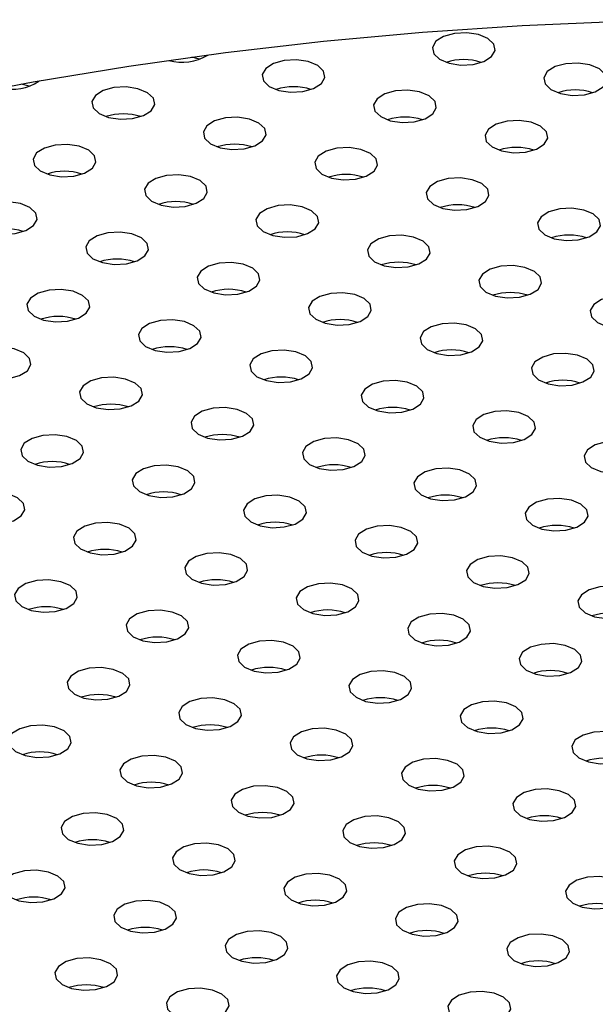
# Model space of a CAD drawing. Units: millimetres. Extents: x 0 to 1485, y 0 to 1050.
# Drawn here: x 1080 to 1089, y 324 to 340 of the extents above; entities that cross this region are included whole.
import ezdxf

# ---------------------------------------------------------------- set-up
doc = ezdxf.new("R2010")
doc.units = ezdxf.units.MM
doc.header["$LTSCALE"] = 50

msp = doc.modelspace()

# ---------------------------------------------------------------- linework, layer by layer
at = {"color": 7, "linetype": 'Continuous', "lineweight": 25, "flags": 128}
for points in [[(1094.47, 340.02), (1092.878, 340.064), (1091.283, 340.071), (1089.69, 340.04), (1088.101, 339.972), (1086.52, 339.867), (1084.949, 339.725), (1083.393, 339.546), (1081.855, 339.331), (1080.336, 339.08), (1078.842, 338.793), (1077.375, 338.472), (1075.937, 338.117), (1074.533, 337.728), (1073.164, 337.307), (1071.834, 336.854), (1070.545, 336.371), (1069.3, 335.857), (1068.103, 335.315), (1066.954, 334.746)], [(1087.615, 339.488), (1087.671, 339.584), (1087.651, 339.684), (1087.558, 339.773), (1087.407, 339.836), (1087.22, 339.865), (1087.026, 339.854), (1086.854, 339.806), (1086.731, 339.728), (1086.675, 339.632), (1086.696, 339.532), (1086.788, 339.444), (1086.94, 339.38), (1087.127, 339.352), (1087.321, 339.362), (1087.493, 339.41), (1087.615, 339.488)], [(1082.979, 339.444), (1082.936, 339.458), (1082.856, 339.475)], [(1084.913, 339.058), (1084.969, 339.154), (1084.949, 339.254), (1084.856, 339.342), (1084.704, 339.406), (1084.517, 339.434), (1084.323, 339.424), (1084.152, 339.376), (1084.029, 339.298), (1083.973, 339.202), (1083.993, 339.102), (1084.086, 339.013), (1084.238, 338.95), (1084.425, 338.921), (1084.619, 338.932), (1084.79, 338.98), (1084.913, 339.058)], [(1089.384, 339.007), (1089.44, 339.104), (1089.42, 339.203), (1089.327, 339.292), (1089.175, 339.355), (1088.988, 339.384), (1088.794, 339.373), (1088.623, 339.326), (1088.5, 339.248), (1088.444, 339.151), (1088.464, 339.051), (1088.557, 338.963), (1088.709, 338.9), (1088.896, 338.871), (1089.09, 338.881), (1089.261, 338.929), (1089.384, 339.007)], [(1080.277, 339.014), (1080.233, 339.027), (1080.148, 339.046)], [(1082.211, 338.627), (1082.267, 338.724), (1082.247, 338.824), (1082.154, 338.912), (1082.002, 338.975), (1081.815, 339.004), (1081.621, 338.994), (1081.45, 338.946), (1081.327, 338.868), (1081.271, 338.771), (1081.291, 338.672), (1081.384, 338.583), (1081.535, 338.52), (1081.722, 338.491), (1081.917, 338.502), (1082.088, 338.549), (1082.211, 338.627)], [(1086.682, 338.577), (1086.738, 338.673), (1086.718, 338.773), (1086.625, 338.862), (1086.473, 338.925), (1086.286, 338.954), (1086.092, 338.943), (1085.921, 338.895), (1085.798, 338.817), (1085.742, 338.721), (1085.762, 338.621), (1085.855, 338.533), (1086.007, 338.469), (1086.194, 338.441), (1086.388, 338.451), (1086.559, 338.499), (1086.682, 338.577)], [(1083.98, 338.147), (1084.035, 338.243), (1084.015, 338.343), (1083.922, 338.431), (1083.771, 338.495), (1083.584, 338.523), (1083.39, 338.513), (1083.218, 338.465), (1083.095, 338.387), (1083.04, 338.291), (1083.06, 338.191), (1083.153, 338.102), (1083.304, 338.039), (1083.491, 338.01), (1083.685, 338.021), (1083.857, 338.069), (1083.98, 338.147)], [(1088.451, 338.096), (1088.507, 338.193), (1088.486, 338.292), (1088.394, 338.381), (1088.242, 338.444), (1088.055, 338.473), (1087.861, 338.462), (1087.689, 338.415), (1087.567, 338.337), (1087.511, 338.24), (1087.531, 338.14), (1087.624, 338.052), (1087.775, 337.989), (1087.962, 337.96), (1088.156, 337.97), (1088.328, 338.018), (1088.451, 338.096)], [(1081.278, 337.716), (1081.333, 337.813), (1081.313, 337.913), (1081.22, 338.001), (1081.069, 338.064), (1080.882, 338.093), (1080.688, 338.083), (1080.516, 338.035), (1080.393, 337.957), (1080.338, 337.86), (1080.358, 337.76), (1080.451, 337.672), (1080.602, 337.609), (1080.789, 337.58), (1080.983, 337.591), (1081.155, 337.638), (1081.278, 337.716)], [(1085.749, 337.666), (1085.804, 337.762), (1085.784, 337.862), (1085.691, 337.951), (1085.54, 338.014), (1085.353, 338.043), (1085.159, 338.032), (1084.987, 337.984), (1084.864, 337.906), (1084.809, 337.81), (1084.829, 337.71), (1084.922, 337.622), (1085.073, 337.558), (1085.26, 337.53), (1085.454, 337.54), (1085.626, 337.588), (1085.749, 337.666)], [(1083.046, 337.236), (1083.102, 337.332), (1083.082, 337.432), (1082.989, 337.52), (1082.838, 337.584), (1082.651, 337.612), (1082.457, 337.602), (1082.285, 337.554), (1082.162, 337.476), (1082.106, 337.38), (1082.127, 337.28), (1082.219, 337.191), (1082.371, 337.128), (1082.558, 337.099), (1082.752, 337.11), (1082.924, 337.158), (1083.046, 337.236)], [(1087.518, 337.185), (1087.573, 337.282), (1087.553, 337.381), (1087.46, 337.47), (1087.309, 337.533), (1087.122, 337.562), (1086.928, 337.551), (1086.756, 337.504), (1086.633, 337.426), (1086.577, 337.329), (1086.598, 337.229), (1086.691, 337.141), (1086.842, 337.078), (1087.029, 337.049), (1087.223, 337.059), (1087.395, 337.107), (1087.518, 337.185)], [(1080.344, 336.805), (1080.4, 336.902), (1080.38, 337.002), (1080.287, 337.09), (1080.135, 337.153), (1079.948, 337.182), (1079.754, 337.172), (1079.583, 337.124), (1079.46, 337.046), (1079.404, 336.949), (1079.424, 336.849), (1079.517, 336.761), (1079.669, 336.698), (1079.856, 336.669), (1080.05, 336.68), (1080.221, 336.727), (1080.344, 336.805)], [(1084.815, 336.755), (1084.871, 336.851), (1084.851, 336.951), (1084.758, 337.04), (1084.606, 337.103), (1084.419, 337.132), (1084.225, 337.121), (1084.054, 337.073), (1083.931, 336.995), (1083.875, 336.899), (1083.895, 336.799), (1083.988, 336.711), (1084.14, 336.647), (1084.327, 336.619), (1084.521, 336.629), (1084.692, 336.677), (1084.815, 336.755)], [(1089.286, 336.704), (1089.342, 336.801), (1089.322, 336.901), (1089.229, 336.989), (1089.078, 337.052), (1088.891, 337.081), (1088.696, 337.071), (1088.525, 337.023), (1088.402, 336.945), (1088.346, 336.849), (1088.366, 336.749), (1088.459, 336.66), (1088.611, 336.597), (1088.798, 336.568), (1088.992, 336.579), (1089.163, 336.626), (1089.286, 336.704)], [(1082.113, 336.325), (1082.169, 336.421), (1082.149, 336.521), (1082.056, 336.609), (1081.904, 336.673), (1081.717, 336.701), (1081.523, 336.691), (1081.352, 336.643), (1081.229, 336.565), (1081.173, 336.469), (1081.193, 336.369), (1081.286, 336.28), (1081.438, 336.217), (1081.625, 336.188), (1081.819, 336.199), (1081.99, 336.247), (1082.113, 336.325)], [(1086.584, 336.274), (1086.64, 336.37), (1086.62, 336.47), (1086.527, 336.559), (1086.375, 336.622), (1086.188, 336.651), (1085.994, 336.64), (1085.823, 336.593), (1085.7, 336.515), (1085.644, 336.418), (1085.664, 336.318), (1085.757, 336.23), (1085.909, 336.167), (1086.096, 336.138), (1086.29, 336.148), (1086.461, 336.196), (1086.584, 336.274)], [(1083.882, 335.844), (1083.938, 335.94), (1083.917, 336.04), (1083.825, 336.129), (1083.673, 336.192), (1083.486, 336.22), (1083.292, 336.21), (1083.12, 336.162), (1082.997, 336.084), (1082.942, 335.988), (1082.962, 335.888), (1083.055, 335.8), (1083.206, 335.736), (1083.393, 335.708), (1083.587, 335.718), (1083.759, 335.766), (1083.882, 335.844)], [(1088.353, 335.793), (1088.409, 335.89), (1088.388, 335.99), (1088.296, 336.078), (1088.144, 336.141), (1087.957, 336.17), (1087.763, 336.16), (1087.592, 336.112), (1087.469, 336.034), (1087.413, 335.938), (1087.433, 335.838), (1087.526, 335.749), (1087.677, 335.686), (1087.864, 335.657), (1088.058, 335.668), (1088.23, 335.715), (1088.353, 335.793)], [(1081.18, 335.414), (1081.235, 335.51), (1081.215, 335.61), (1081.122, 335.698), (1080.971, 335.762), (1080.784, 335.79), (1080.59, 335.78), (1080.418, 335.732), (1080.295, 335.654), (1080.24, 335.558), (1080.26, 335.458), (1080.353, 335.369), (1080.504, 335.306), (1080.691, 335.277), (1080.885, 335.288), (1081.057, 335.336), (1081.18, 335.414)], [(1085.651, 335.363), (1085.706, 335.459), (1085.686, 335.559), (1085.593, 335.648), (1085.442, 335.711), (1085.255, 335.74), (1085.061, 335.729), (1084.889, 335.682), (1084.766, 335.604), (1084.711, 335.507), (1084.731, 335.407), (1084.824, 335.319), (1084.975, 335.256), (1085.162, 335.227), (1085.356, 335.237), (1085.528, 335.285), (1085.651, 335.363)], [(1090.122, 335.313), (1090.177, 335.409), (1090.157, 335.509), (1090.064, 335.597), (1089.913, 335.661), (1089.726, 335.689), (1089.532, 335.679), (1089.36, 335.631), (1089.237, 335.553), (1089.182, 335.457), (1089.202, 335.357), (1089.295, 335.268), (1089.446, 335.205), (1089.633, 335.176), (1089.827, 335.187), (1089.999, 335.235), (1090.122, 335.313)], [(1082.949, 334.933), (1083.004, 335.029), (1082.984, 335.129), (1082.891, 335.217), (1082.74, 335.281), (1082.553, 335.309), (1082.359, 335.299), (1082.187, 335.251), (1082.064, 335.173), (1082.008, 335.077), (1082.029, 334.977), (1082.122, 334.889), (1082.273, 334.825), (1082.46, 334.797), (1082.654, 334.807), (1082.826, 334.855), (1082.949, 334.933)], [(1087.42, 334.882), (1087.475, 334.979), (1087.455, 335.079), (1087.362, 335.167), (1087.211, 335.23), (1087.024, 335.259), (1086.83, 335.249), (1086.658, 335.201), (1086.535, 335.123), (1086.48, 335.026), (1086.5, 334.927), (1086.593, 334.838), (1086.744, 334.775), (1086.931, 334.746), (1087.125, 334.757), (1087.297, 334.804), (1087.42, 334.882)], [(1080.246, 334.503), (1080.302, 334.599), (1080.282, 334.699), (1080.189, 334.787), (1080.037, 334.851), (1079.85, 334.879), (1079.656, 334.869), (1079.485, 334.821), (1079.362, 334.743), (1079.306, 334.647), (1079.326, 334.547), (1079.419, 334.458), (1079.571, 334.395), (1079.758, 334.366), (1079.952, 334.377), (1080.123, 334.425), (1080.246, 334.503)], [(1084.717, 334.452), (1084.773, 334.548), (1084.753, 334.648), (1084.66, 334.737), (1084.508, 334.8), (1084.322, 334.829), (1084.127, 334.818), (1083.956, 334.771), (1083.833, 334.693), (1083.777, 334.596), (1083.797, 334.496), (1083.89, 334.408), (1084.042, 334.345), (1084.229, 334.316), (1084.423, 334.326), (1084.594, 334.374), (1084.717, 334.452)], [(1089.188, 334.402), (1089.244, 334.498), (1089.224, 334.598), (1089.131, 334.686), (1088.98, 334.75), (1088.793, 334.778), (1088.599, 334.768), (1088.427, 334.72), (1088.304, 334.642), (1088.248, 334.546), (1088.269, 334.446), (1088.361, 334.357), (1088.513, 334.294), (1088.7, 334.265), (1088.894, 334.276), (1089.065, 334.324), (1089.188, 334.402)], [(1082.015, 334.022), (1082.071, 334.118), (1082.051, 334.218), (1081.958, 334.306), (1081.806, 334.37), (1081.619, 334.398), (1081.425, 334.388), (1081.254, 334.34), (1081.131, 334.262), (1081.075, 334.166), (1081.095, 334.066), (1081.188, 333.978), (1081.34, 333.914), (1081.527, 333.886), (1081.721, 333.896), (1081.892, 333.944), (1082.015, 334.022)], [(1086.486, 333.971), (1086.542, 334.068), (1086.522, 334.168), (1086.429, 334.256), (1086.277, 334.319), (1086.09, 334.348), (1085.896, 334.338), (1085.725, 334.29), (1085.602, 334.212), (1085.546, 334.115), (1085.566, 334.016), (1085.659, 333.927), (1085.811, 333.864), (1085.998, 333.835), (1086.192, 333.846), (1086.363, 333.893), (1086.486, 333.971)], [(1083.784, 333.541), (1083.84, 333.637), (1083.819, 333.737), (1083.727, 333.826), (1083.575, 333.889), (1083.388, 333.918), (1083.194, 333.907), (1083.023, 333.86), (1082.9, 333.781), (1082.844, 333.685), (1082.864, 333.585), (1082.957, 333.497), (1083.108, 333.434), (1083.295, 333.405), (1083.489, 333.415), (1083.661, 333.463), (1083.784, 333.541)], [(1088.255, 333.491), (1088.311, 333.587), (1088.291, 333.687), (1088.198, 333.775), (1088.046, 333.839), (1087.859, 333.867), (1087.665, 333.857), (1087.494, 333.809), (1087.371, 333.731), (1087.315, 333.635), (1087.335, 333.535), (1087.428, 333.446), (1087.579, 333.383), (1087.766, 333.354), (1087.961, 333.365), (1088.132, 333.413), (1088.255, 333.491)], [(1081.082, 333.111), (1081.137, 333.207), (1081.117, 333.307), (1081.024, 333.395), (1080.873, 333.459), (1080.686, 333.487), (1080.492, 333.477), (1080.32, 333.429), (1080.197, 333.351), (1080.142, 333.255), (1080.162, 333.155), (1080.255, 333.067), (1080.406, 333.003), (1080.593, 332.975), (1080.787, 332.985), (1080.959, 333.033), (1081.082, 333.111)], [(1085.553, 333.06), (1085.608, 333.157), (1085.588, 333.257), (1085.495, 333.345), (1085.344, 333.408), (1085.157, 333.437), (1084.963, 333.427), (1084.791, 333.379), (1084.668, 333.301), (1084.613, 333.204), (1084.633, 333.105), (1084.726, 333.016), (1084.877, 332.953), (1085.064, 332.924), (1085.258, 332.935), (1085.43, 332.982), (1085.553, 333.06)], [(1090.024, 333.01), (1090.08, 333.106), (1090.059, 333.206), (1089.966, 333.295), (1089.815, 333.358), (1089.628, 333.387), (1089.434, 333.376), (1089.262, 333.328), (1089.139, 333.25), (1089.084, 333.154), (1089.104, 333.054), (1089.197, 332.966), (1089.348, 332.902), (1089.535, 332.874), (1089.729, 332.884), (1089.901, 332.932), (1090.024, 333.01)], [(1082.851, 332.63), (1082.906, 332.726), (1082.886, 332.826), (1082.793, 332.915), (1082.642, 332.978), (1082.455, 333.007), (1082.261, 332.996), (1082.089, 332.948), (1081.966, 332.87), (1081.911, 332.774), (1081.931, 332.674), (1082.024, 332.586), (1082.175, 332.523), (1082.362, 332.494), (1082.556, 332.504), (1082.728, 332.552), (1082.851, 332.63)], [(1087.322, 332.58), (1087.377, 332.676), (1087.357, 332.776), (1087.264, 332.864), (1087.113, 332.928), (1086.926, 332.956), (1086.732, 332.946), (1086.56, 332.898), (1086.437, 332.82), (1086.382, 332.724), (1086.402, 332.624), (1086.495, 332.535), (1086.646, 332.472), (1086.833, 332.443), (1087.027, 332.454), (1087.199, 332.502), (1087.322, 332.58)], [(1080.148, 332.2), (1080.204, 332.296), (1080.184, 332.396), (1080.091, 332.484), (1079.939, 332.548), (1079.753, 332.576), (1079.558, 332.566), (1079.387, 332.518), (1079.264, 332.44), (1079.208, 332.344), (1079.228, 332.244), (1079.321, 332.156), (1079.473, 332.092), (1079.66, 332.064), (1079.854, 332.074), (1080.025, 332.122), (1080.148, 332.2)], [(1084.619, 332.149), (1084.675, 332.246), (1084.655, 332.346), (1084.562, 332.434), (1084.411, 332.497), (1084.224, 332.526), (1084.03, 332.516), (1083.858, 332.468), (1083.735, 332.39), (1083.679, 332.293), (1083.7, 332.193), (1083.792, 332.105), (1083.944, 332.042), (1084.131, 332.013), (1084.325, 332.024), (1084.496, 332.071), (1084.619, 332.149)], [(1089.09, 332.099), (1089.146, 332.195), (1089.126, 332.295), (1089.033, 332.384), (1088.882, 332.447), (1088.695, 332.476), (1088.501, 332.465), (1088.329, 332.417), (1088.206, 332.339), (1088.15, 332.243), (1088.171, 332.143), (1088.263, 332.055), (1088.415, 331.991), (1088.602, 331.963), (1088.796, 331.973), (1088.968, 332.021), (1089.09, 332.099)], [(1081.917, 331.719), (1081.973, 331.815), (1081.953, 331.915), (1081.86, 332.004), (1081.708, 332.067), (1081.521, 332.096), (1081.327, 332.085), (1081.156, 332.037), (1081.033, 331.959), (1080.977, 331.863), (1080.997, 331.763), (1081.09, 331.675), (1081.242, 331.612), (1081.429, 331.583), (1081.623, 331.593), (1081.794, 331.641), (1081.917, 331.719)], [(1086.388, 331.669), (1086.444, 331.765), (1086.424, 331.865), (1086.331, 331.953), (1086.179, 332.017), (1085.992, 332.045), (1085.798, 332.035), (1085.627, 331.987), (1085.504, 331.909), (1085.448, 331.813), (1085.468, 331.713), (1085.561, 331.624), (1085.713, 331.561), (1085.9, 331.532), (1086.094, 331.543), (1086.265, 331.591), (1086.388, 331.669)], [(1083.686, 331.238), (1083.742, 331.335), (1083.722, 331.435), (1083.629, 331.523), (1083.477, 331.586), (1083.29, 331.615), (1083.096, 331.605), (1082.925, 331.557), (1082.802, 331.479), (1082.746, 331.382), (1082.766, 331.282), (1082.859, 331.194), (1083.01, 331.131), (1083.197, 331.102), (1083.392, 331.113), (1083.563, 331.16), (1083.686, 331.238)], [(1088.157, 331.188), (1088.213, 331.284), (1088.193, 331.384), (1088.1, 331.473), (1087.948, 331.536), (1087.761, 331.565), (1087.567, 331.554), (1087.396, 331.506), (1087.273, 331.428), (1087.217, 331.332), (1087.237, 331.232), (1087.33, 331.144), (1087.482, 331.08), (1087.669, 331.052), (1087.863, 331.062), (1088.034, 331.11), (1088.157, 331.188)], [(1080.984, 330.808), (1081.039, 330.904), (1081.019, 331.004), (1080.926, 331.093), (1080.775, 331.156), (1080.588, 331.185), (1080.394, 331.174), (1080.222, 331.126), (1080.099, 331.048), (1080.044, 330.952), (1080.064, 330.852), (1080.157, 330.764), (1080.308, 330.701), (1080.495, 330.672), (1080.689, 330.682), (1080.861, 330.73), (1080.984, 330.808)], [(1085.455, 330.758), (1085.51, 330.854), (1085.49, 330.954), (1085.397, 331.042), (1085.246, 331.106), (1085.059, 331.134), (1084.865, 331.124), (1084.693, 331.076), (1084.57, 330.998), (1084.515, 330.902), (1084.535, 330.802), (1084.628, 330.713), (1084.779, 330.65), (1084.966, 330.621), (1085.16, 330.632), (1085.332, 330.68), (1085.455, 330.758)], [(1089.926, 330.707), (1089.982, 330.803), (1089.961, 330.903), (1089.869, 330.992), (1089.717, 331.055), (1089.53, 331.084), (1089.336, 331.073), (1089.164, 331.026), (1089.042, 330.948), (1088.986, 330.851), (1089.006, 330.751), (1089.099, 330.663), (1089.25, 330.6), (1089.437, 330.571), (1089.631, 330.581), (1089.803, 330.629), (1089.926, 330.707)], [(1082.753, 330.327), (1082.808, 330.424), (1082.788, 330.524), (1082.695, 330.612), (1082.544, 330.675), (1082.357, 330.704), (1082.163, 330.694), (1081.991, 330.646), (1081.868, 330.568), (1081.813, 330.471), (1081.833, 330.371), (1081.926, 330.283), (1082.077, 330.22), (1082.264, 330.191), (1082.458, 330.201), (1082.63, 330.249), (1082.753, 330.327)], [(1087.224, 330.277), (1087.279, 330.373), (1087.259, 330.473), (1087.166, 330.562), (1087.015, 330.625), (1086.828, 330.653), (1086.634, 330.643), (1086.462, 330.595), (1086.339, 330.517), (1086.284, 330.421), (1086.304, 330.321), (1086.397, 330.233), (1086.548, 330.169), (1086.735, 330.141), (1086.929, 330.151), (1087.101, 330.199), (1087.224, 330.277)], [(1084.521, 329.847), (1084.577, 329.943), (1084.557, 330.043), (1084.464, 330.131), (1084.313, 330.195), (1084.126, 330.223), (1083.932, 330.213), (1083.76, 330.165), (1083.637, 330.087), (1083.581, 329.991), (1083.602, 329.891), (1083.694, 329.802), (1083.846, 329.739), (1084.033, 329.71), (1084.227, 329.721), (1084.399, 329.769), (1084.521, 329.847)], [(1088.993, 329.796), (1089.048, 329.892), (1089.028, 329.992), (1088.935, 330.081), (1088.784, 330.144), (1088.597, 330.173), (1088.403, 330.162), (1088.231, 330.115), (1088.108, 330.037), (1088.052, 329.94), (1088.073, 329.84), (1088.166, 329.752), (1088.317, 329.689), (1088.504, 329.66), (1088.698, 329.67), (1088.87, 329.718), (1088.993, 329.796)], [(1081.819, 329.416), (1081.875, 329.513), (1081.855, 329.613), (1081.762, 329.701), (1081.61, 329.764), (1081.423, 329.793), (1081.229, 329.783), (1081.058, 329.735), (1080.935, 329.657), (1080.879, 329.56), (1080.899, 329.46), (1080.992, 329.372), (1081.144, 329.309), (1081.331, 329.28), (1081.525, 329.29), (1081.696, 329.338), (1081.819, 329.416)], [(1086.29, 329.366), (1086.346, 329.462), (1086.326, 329.562), (1086.233, 329.65), (1086.081, 329.714), (1085.894, 329.742), (1085.7, 329.732), (1085.529, 329.684), (1085.406, 329.606), (1085.35, 329.51), (1085.37, 329.41), (1085.463, 329.322), (1085.615, 329.258), (1085.802, 329.23), (1085.996, 329.24), (1086.167, 329.288), (1086.29, 329.366)], [(1083.588, 328.936), (1083.644, 329.032), (1083.624, 329.132), (1083.531, 329.22), (1083.379, 329.284), (1083.192, 329.312), (1082.998, 329.302), (1082.827, 329.254), (1082.704, 329.176), (1082.648, 329.08), (1082.668, 328.98), (1082.761, 328.891), (1082.913, 328.828), (1083.1, 328.799), (1083.294, 328.81), (1083.465, 328.858), (1083.588, 328.936)], [(1088.059, 328.885), (1088.115, 328.981), (1088.095, 329.081), (1088.002, 329.17), (1087.85, 329.233), (1087.663, 329.262), (1087.469, 329.251), (1087.298, 329.204), (1087.175, 329.126), (1087.119, 329.029), (1087.139, 328.929), (1087.232, 328.841), (1087.384, 328.778), (1087.571, 328.749), (1087.765, 328.759), (1087.936, 328.807), (1088.059, 328.885)], [(1080.886, 328.505), (1080.941, 328.602), (1080.921, 328.702), (1080.828, 328.79), (1080.677, 328.853), (1080.49, 328.882), (1080.296, 328.872), (1080.124, 328.824), (1080.001, 328.746), (1079.946, 328.649), (1079.966, 328.549), (1080.059, 328.461), (1080.21, 328.398), (1080.397, 328.369), (1080.591, 328.379), (1080.763, 328.427), (1080.886, 328.505)], [(1085.357, 328.455), (1085.413, 328.551), (1085.392, 328.651), (1085.3, 328.739), (1085.148, 328.803), (1084.961, 328.831), (1084.767, 328.821), (1084.595, 328.773), (1084.472, 328.695), (1084.417, 328.599), (1084.437, 328.499), (1084.53, 328.411), (1084.681, 328.347), (1084.868, 328.319), (1085.062, 328.329), (1085.234, 328.377), (1085.357, 328.455)], [(1089.828, 328.404), (1089.884, 328.501), (1089.863, 328.601), (1089.771, 328.689), (1089.619, 328.752), (1089.432, 328.781), (1089.238, 328.771), (1089.067, 328.723), (1088.944, 328.645), (1088.888, 328.548), (1088.908, 328.449), (1089.001, 328.36), (1089.152, 328.297), (1089.339, 328.268), (1089.533, 328.279), (1089.705, 328.326), (1089.828, 328.404)], [(1082.655, 328.025), (1082.71, 328.121), (1082.69, 328.221), (1082.597, 328.309), (1082.446, 328.373), (1082.259, 328.401), (1082.065, 328.391), (1081.893, 328.343), (1081.77, 328.265), (1081.715, 328.169), (1081.735, 328.069), (1081.828, 327.98), (1081.979, 327.917), (1082.166, 327.888), (1082.36, 327.899), (1082.532, 327.947), (1082.655, 328.025)], [(1087.126, 327.974), (1087.181, 328.07), (1087.161, 328.17), (1087.068, 328.259), (1086.917, 328.322), (1086.73, 328.351), (1086.536, 328.34), (1086.364, 328.293), (1086.241, 328.214), (1086.186, 328.118), (1086.206, 328.018), (1086.299, 327.93), (1086.45, 327.867), (1086.637, 327.838), (1086.831, 327.848), (1087.003, 327.896), (1087.126, 327.974)], [(1084.424, 327.544), (1084.479, 327.64), (1084.459, 327.74), (1084.366, 327.828), (1084.215, 327.892), (1084.028, 327.92), (1083.834, 327.91), (1083.662, 327.862), (1083.539, 327.784), (1083.483, 327.688), (1083.504, 327.588), (1083.597, 327.5), (1083.748, 327.436), (1083.935, 327.408), (1084.129, 327.418), (1084.301, 327.466), (1084.424, 327.544)], [(1088.895, 327.493), (1088.95, 327.59), (1088.93, 327.69), (1088.837, 327.778), (1088.686, 327.841), (1088.499, 327.87), (1088.305, 327.86), (1088.133, 327.812), (1088.01, 327.734), (1087.955, 327.637), (1087.975, 327.538), (1088.068, 327.449), (1088.219, 327.386), (1088.406, 327.357), (1088.6, 327.368), (1088.772, 327.415), (1088.895, 327.493)], [(1081.721, 327.114), (1081.777, 327.21), (1081.757, 327.31), (1081.664, 327.398), (1081.512, 327.461), (1081.325, 327.49), (1081.131, 327.48), (1080.96, 327.432), (1080.837, 327.354), (1080.781, 327.258), (1080.801, 327.158), (1080.894, 327.069), (1081.046, 327.006), (1081.233, 326.977), (1081.427, 326.988), (1081.598, 327.036), (1081.721, 327.114)], [(1086.192, 327.063), (1086.248, 327.159), (1086.228, 327.259), (1086.135, 327.348), (1085.983, 327.411), (1085.797, 327.44), (1085.602, 327.429), (1085.431, 327.381), (1085.308, 327.303), (1085.252, 327.207), (1085.272, 327.107), (1085.365, 327.019), (1085.517, 326.956), (1085.704, 326.927), (1085.898, 326.937), (1086.069, 326.985), (1086.192, 327.063)], [(1083.49, 326.633), (1083.546, 326.729), (1083.526, 326.829), (1083.433, 326.917), (1083.281, 326.981), (1083.094, 327.009), (1082.9, 326.999), (1082.729, 326.951), (1082.606, 326.873), (1082.55, 326.777), (1082.57, 326.677), (1082.663, 326.589), (1082.815, 326.525), (1083.002, 326.497), (1083.196, 326.507), (1083.367, 326.555), (1083.49, 326.633)], [(1087.961, 326.582), (1088.017, 326.679), (1087.997, 326.779), (1087.904, 326.867), (1087.752, 326.93), (1087.565, 326.959), (1087.371, 326.949), (1087.2, 326.901), (1087.077, 326.823), (1087.021, 326.726), (1087.041, 326.626), (1087.134, 326.538), (1087.286, 326.475), (1087.473, 326.446), (1087.667, 326.457), (1087.838, 326.504), (1087.961, 326.582)], [(1080.788, 326.203), (1080.844, 326.299), (1080.823, 326.399), (1080.731, 326.487), (1080.579, 326.55), (1080.392, 326.579), (1080.198, 326.569), (1080.026, 326.521), (1079.903, 326.443), (1079.848, 326.347), (1079.868, 326.247), (1079.961, 326.158), (1080.112, 326.095), (1080.299, 326.066), (1080.493, 326.077), (1080.665, 326.125), (1080.788, 326.203)], [(1085.259, 326.152), (1085.315, 326.248), (1085.294, 326.348), (1085.202, 326.437), (1085.05, 326.5), (1084.863, 326.529), (1084.669, 326.518), (1084.498, 326.47), (1084.375, 326.392), (1084.319, 326.296), (1084.339, 326.196), (1084.432, 326.108), (1084.583, 326.045), (1084.77, 326.016), (1084.964, 326.026), (1085.136, 326.074), (1085.259, 326.152)], [(1089.73, 326.102), (1089.786, 326.198), (1089.766, 326.298), (1089.673, 326.386), (1089.521, 326.45), (1089.334, 326.478), (1089.14, 326.468), (1088.969, 326.42), (1088.846, 326.342), (1088.79, 326.246), (1088.81, 326.146), (1088.903, 326.057), (1089.054, 325.994), (1089.241, 325.965), (1089.436, 325.976), (1089.607, 326.024), (1089.73, 326.102)], [(1082.557, 325.722), (1082.612, 325.818), (1082.592, 325.918), (1082.499, 326.006), (1082.348, 326.07), (1082.161, 326.098), (1081.967, 326.088), (1081.795, 326.04), (1081.672, 325.962), (1081.617, 325.866), (1081.637, 325.766), (1081.73, 325.678), (1081.881, 325.614), (1082.068, 325.586), (1082.262, 325.596), (1082.434, 325.644), (1082.557, 325.722)], [(1087.028, 325.671), (1087.083, 325.768), (1087.063, 325.868), (1086.97, 325.956), (1086.819, 326.019), (1086.632, 326.048), (1086.438, 326.038), (1086.266, 325.99), (1086.143, 325.912), (1086.088, 325.815), (1086.108, 325.715), (1086.201, 325.627), (1086.352, 325.564), (1086.539, 325.535), (1086.733, 325.546), (1086.905, 325.593), (1087.028, 325.671)], [(1084.326, 325.241), (1084.381, 325.337), (1084.361, 325.437), (1084.268, 325.526), (1084.117, 325.589), (1083.93, 325.618), (1083.736, 325.607), (1083.564, 325.559), (1083.441, 325.481), (1083.386, 325.385), (1083.406, 325.285), (1083.499, 325.197), (1083.65, 325.134), (1083.837, 325.105), (1084.031, 325.115), (1084.203, 325.163), (1084.326, 325.241)], [(1088.797, 325.191), (1088.852, 325.287), (1088.832, 325.387), (1088.739, 325.475), (1088.588, 325.539), (1088.401, 325.567), (1088.207, 325.557), (1088.035, 325.509), (1087.912, 325.431), (1087.857, 325.335), (1087.877, 325.235), (1087.97, 325.146), (1088.121, 325.083), (1088.308, 325.054), (1088.502, 325.065), (1088.674, 325.113), (1088.797, 325.191)], [(1081.623, 324.811), (1081.679, 324.907), (1081.659, 325.007), (1081.566, 325.095), (1081.414, 325.159), (1081.228, 325.187), (1081.033, 325.177), (1080.862, 325.129), (1080.739, 325.051), (1080.683, 324.955), (1080.703, 324.855), (1080.796, 324.767), (1080.948, 324.703), (1081.135, 324.675), (1081.329, 324.685), (1081.5, 324.733), (1081.623, 324.811)], [(1086.094, 324.76), (1086.15, 324.857), (1086.13, 324.957), (1086.037, 325.045), (1085.886, 325.108), (1085.699, 325.137), (1085.505, 325.127), (1085.333, 325.079), (1085.21, 325.001), (1085.154, 324.904), (1085.175, 324.804), (1085.267, 324.716), (1085.419, 324.653), (1085.606, 324.624), (1085.8, 324.634), (1085.971, 324.682), (1086.094, 324.76)], [(1083.392, 324.33), (1083.448, 324.426), (1083.428, 324.526), (1083.335, 324.615), (1083.183, 324.678), (1082.996, 324.707), (1082.802, 324.696), (1082.631, 324.648), (1082.508, 324.57), (1082.452, 324.474), (1082.472, 324.374), (1082.565, 324.286), (1082.717, 324.222), (1082.904, 324.194), (1083.098, 324.204), (1083.269, 324.252), (1083.392, 324.33)], [(1087.863, 324.28), (1087.919, 324.376), (1087.899, 324.476), (1087.806, 324.564), (1087.654, 324.628), (1087.467, 324.656), (1087.273, 324.646), (1087.102, 324.598), (1086.979, 324.52), (1086.923, 324.424), (1086.943, 324.324), (1087.036, 324.235), (1087.188, 324.172), (1087.375, 324.143), (1087.569, 324.154), (1087.74, 324.202), (1087.863, 324.28)]]:
    msp.add_lwpolyline(points, dxfattribs=at)
at = {"color": 7, "linetype": 'Continuous', "lineweight": 25}
for centre, radius, start, end in [((1082.701, 340.201), 0.804, 255.028, 300.567), ((1087.173, 338.546), 0.892, 71.8961, 108.1039), ((1080.001, 339.743), 0.776, 257.1321, 303.5074), ((1084.471, 338.115), 0.892, 71.8961, 108.1039), ((1088.942, 338.065), 0.892, 71.8961, 108.1039), ((1081.769, 337.685), 0.892, 71.8961, 108.1039), ((1086.24, 337.635), 0.892, 71.8961, 108.1039), ((1083.538, 337.204), 0.892, 71.8961, 108.1039), ((1088.009, 337.154), 0.892, 71.8961, 108.1039), ((1080.835, 336.774), 0.892, 71.8961, 108.1039), ((1085.306, 336.724), 0.892, 71.8961, 108.1039), ((1082.604, 336.293), 0.892, 71.8961, 108.1039), ((1087.075, 336.243), 0.892, 71.8961, 108.1039), ((1079.902, 335.863), 0.892, 71.8961, 108.1039), ((1084.373, 335.813), 0.892, 71.8961, 108.1039), ((1088.844, 335.762), 0.892, 71.8961, 108.1039), ((1081.671, 335.382), 0.892, 71.8961, 108.1039), ((1086.142, 335.332), 0.892, 71.8961, 108.1039), ((1083.44, 334.902), 0.892, 71.8961, 108.1039), ((1087.911, 334.851), 0.892, 71.8961, 108.1039), ((1080.737, 334.471), 0.892, 71.8961, 108.1039), ((1085.209, 334.421), 0.892, 71.8961, 108.1039), ((1082.506, 333.991), 0.892, 71.8961, 108.1039), ((1086.977, 333.94), 0.892, 71.8961, 108.1039), ((1084.275, 333.51), 0.892, 71.8961, 108.1039), ((1088.746, 333.459), 0.892, 71.8961, 108.1039), ((1081.573, 333.08), 0.892, 71.8961, 108.1039), ((1086.044, 333.029), 0.892, 71.8961, 108.1039), ((1083.342, 332.599), 0.892, 71.8961, 108.1039), ((1087.813, 332.548), 0.892, 71.8961, 108.1039), ((1080.64, 332.169), 0.892, 71.8961, 108.1039), ((1085.111, 332.118), 0.892, 71.8961, 108.1039), ((1082.408, 331.688), 0.892, 71.8961, 108.1039), ((1086.879, 331.637), 0.892, 71.8961, 108.1039), ((1084.177, 331.207), 0.892, 71.8961, 108.1039), ((1088.648, 331.157), 0.892, 71.8961, 108.1039), ((1081.475, 330.777), 0.892, 71.8961, 108.1039), ((1085.946, 330.726), 0.892, 71.8961, 108.1039), ((1083.244, 330.296), 0.892, 71.8961, 108.1039), ((1087.715, 330.246), 0.892, 71.8961, 108.1039), ((1080.542, 329.866), 0.892, 71.8961, 108.1039), ((1085.013, 329.815), 0.892, 71.8961, 108.1039), ((1089.484, 329.765), 0.892, 71.8961, 108.1039), ((1082.31, 329.385), 0.892, 71.8961, 108.1039), ((1086.781, 329.335), 0.892, 71.8961, 108.1039), ((1084.079, 328.904), 0.892, 71.8961, 108.1039), ((1088.55, 328.854), 0.892, 71.8961, 108.1039), ((1081.377, 328.474), 0.892, 71.8961, 108.1039), ((1085.848, 328.424), 0.892, 71.8961, 108.1039), ((1083.146, 327.993), 0.892, 71.8961, 108.1039), ((1087.617, 327.943), 0.892, 71.8961, 108.1039), ((1080.444, 327.563), 0.892, 71.8961, 108.1039), ((1084.915, 327.513), 0.892, 71.8961, 108.1039), ((1089.386, 327.462), 0.892, 71.8961, 108.1039), ((1082.212, 327.082), 0.892, 71.8961, 108.1039), ((1086.684, 327.032), 0.892, 71.8961, 108.1039), ((1083.981, 326.602), 0.892, 71.8961, 108.1039), ((1088.452, 326.551), 0.892, 71.8961, 108.1039), ((1081.279, 326.171), 0.892, 71.8961, 108.1039), ((1085.75, 326.121), 0.892, 71.8961, 108.1039), ((1083.048, 325.691), 0.892, 71.8961, 108.1039), ((1087.519, 325.64), 0.892, 71.8961, 108.1039), ((1080.346, 325.26), 0.892, 71.8961, 108.1039), ((1084.817, 325.21), 0.892, 71.8961, 108.1039), ((1089.288, 325.159), 0.892, 71.8961, 108.1039), ((1082.115, 324.78), 0.892, 71.8961, 108.1039), ((1086.586, 324.729), 0.892, 71.8961, 108.1039), ((1083.883, 324.299), 0.892, 71.8961, 108.1039), ((1088.354, 324.248), 0.892, 71.8961, 108.1039), ((1081.181, 323.869), 0.892, 71.8961, 108.1039), ((1085.652, 323.818), 0.892, 71.8961, 108.1039)]:
    msp.add_arc(centre, radius, start, end, dxfattribs=at)

doc.saveas('drawing.dxf')
